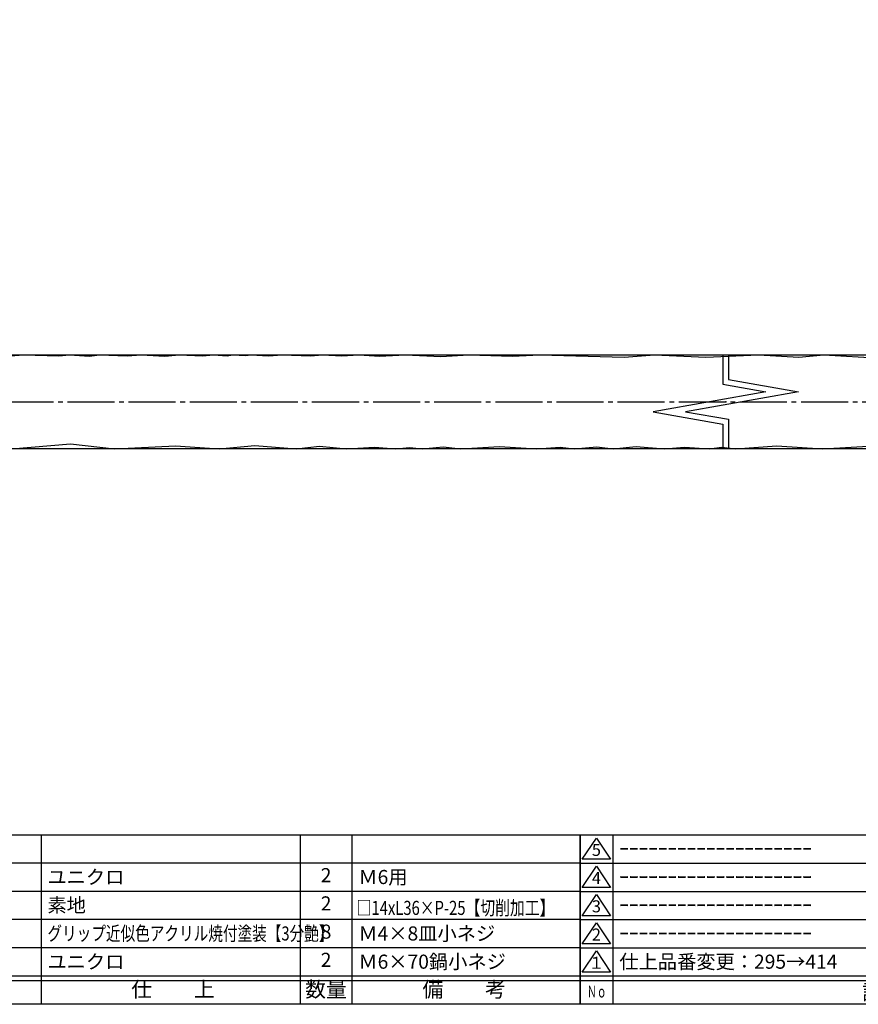
# Model space of a CAD drawing. Units: inches. Extents: x 995 to 2669, y 755 to 1315.
# Drawn here: x 2171 to 2349, y 755 to 965 of the extents above; entities that cross this region are included whole.
import ezdxf
from ezdxf.enums import TextEntityAlignment as Align

# ---------------------------------------------------------------- set-up
doc = ezdxf.new("R2010")
doc.units = ezdxf.units.IN
doc.header["$MEASUREMENT"] = 0
doc.linetypes.add('CENS', pattern=[13, 10, -1, 1, -1])
for name, color, linetype in [('01-下書線', 251, 'Continuous'), ('03-細線', 1, 'Continuous'), ('06-中心線', 1, 'CENS'), ('図枠', 7, 'Continuous'), ('図枠-名称', 254, 'Continuous'), ('図枠-文字', 4, 'Continuous'), ('図枠-細線', 251, 'Continuous'), ('図枠-部品名称', 253, 'Continuous')]:
    doc.layers.add(name, color=color, linetype=linetype)
doc.styles.add('STD', font='TXT.shx', dxfattribs={"bigfont": 'bigfont.shx'})

# ---------------------------------------------------------------- blocks, each defined once
blk = doc.blocks.new('A$C337F4ABC')
for p, q in [((7.2, 36.81), (7.2, 0.81)), ((51.29, 36.81), (51.29, 0.81)), ((84.36, 36.81), (84.36, 0.81)), ((139.47, 36.81), (139.47, 0.81)), ((150.49, 36.81), (150.49, 0.81)), ((198.99, 6.81), (-0.51, 6.81))]:
    blk.add_line(p, q)
for centre in [(3.34, 33.81), (3.34, 27.81), (3.34, 21.81), (3.34, 15.81), (3.34, 9.81)]:
    blk.add_circle(centre, 2.75)
at = {"layer": '図枠'}
blk.add_lwpolyline([(-0.51, 36.81), (198.99, 36.81), (198.99, 0.81), (-0.51, 0.81)], close=True, dxfattribs=at)
at = {"layer": '図枠-細線'}
for p, q in [((198.99, 30.81), (-0.51, 30.81)), ((198.99, 24.81), (-0.51, 24.81)), ((198.99, 18.81), (-0.51, 18.81)), ((198.99, 12.81), (-0.51, 12.81)), ((198.99, 5.81), (-0.51, 5.81))]:
    blk.add_line(p, q, dxfattribs=at)
at = {"layer": '図枠-文字', "color": 4, "style": 'STD', "width": 0.950181}
blk.add_text('Ｎｏ', height=2.5, dxfattribs=at).set_placement((1.12, 1.93), (5.71, 1.93), align=Align.FIT)
at = {"layer": '図枠-文字', "style": 'STD'}
for s, p in [('部 品 名', (27.66, 3.56)), ('材\u3000質', (67.85, 3.56)), ('仕\u3000\u3000上', (112.41, 3.56)), ('数量', (144.96, 3.56)), ('備\u3000\u3000考', (174.35, 3.56))]:
    blk.add_text(s, height=3.25, dxfattribs=at).set_placement(p, align=Align.MIDDLE)
blk = doc.blocks.new('A$C503D392F')
at = {"layer": '図枠', "color": 7}
for p, q in [((7.35, 35.76), (7.35, -0.24)), ((144.35, 35.76), (144.35, -0.24)), ((164.35, 35.76), (164.35, -0.24)), ((174.35, 5.76), (0.35, 5.76))]:
    blk.add_line(p, q, dxfattribs=at)
at = {"layer": '図枠'}
blk.add_lwpolyline([(0.35, 35.76), (174.35, 35.76), (174.35, -0.24), (0.35, -0.24)], close=True, dxfattribs=at)
at = {"layer": '図枠-細線', "color": 251}
for p, q in [((0.83, 30.6), (3.83, 35.1)), ((3.83, 35.1), (6.83, 30.6)), ((0.35, 29.76), (174.35, 29.76)), ((6.83, 30.6), (0.83, 30.6)), ((0.83, 24.6), (3.83, 29.1)), ((3.83, 29.1), (6.83, 24.6)), ((0.35, 23.76), (174.35, 23.76)), ((6.83, 24.6), (0.83, 24.6)), ((0.83, 18.6), (3.83, 23.1)), ((3.83, 23.1), (6.83, 18.6)), ((0.35, 17.76), (174.35, 17.76)), ((6.83, 18.6), (0.83, 18.6)), ((0.83, 12.6), (3.83, 17.1)), ((3.83, 17.1), (6.83, 12.6)), ((6.83, 12.6), (0.83, 12.6)), ((0.35, 11.76), (174.35, 11.76)), ((0.83, 6.6), (3.83, 11.1)), ((3.83, 11.1), (6.83, 6.6)), ((6.83, 6.6), (0.83, 6.6)), ((174.35, 4.76), (0.35, 4.76))]:
    blk.add_line(p, q, dxfattribs=at)
at = {"layer": '図枠-文字', "color": 4, "style": 'STD'}
for s, p in [('5', (3.84, 32.26)), ('4', (3.84, 26.26)), ('3', (3.84, 20.26)), ('2', (3.84, 14.26)), ('１', (3.84, 8.26))]:
    blk.add_text(s, height=2.55, dxfattribs=at).set_placement(p, align=Align.MIDDLE)
for s, height, p in [('訂\u3000正\u3000事\u3000項', 3.25, (75.9, 2.33)), ('変更年月日', 2.432, (154.11, 2.33)), ('訂正者', 2.432, (169.3, 2.33))]:
    blk.add_text(s, height=height, dxfattribs=at).set_placement(p, align=Align.MIDDLE_CENTER)
at = {"layer": '図枠-文字', "color": 4, "style": 'STD', "width": 0.862069}
blk.add_text('Ｎｏ', height=2.5, dxfattribs=at).set_placement((1.83, 1.21), (6, 1.21), align=Align.FIT)

msp = doc.modelspace()

# ---------------------------------------------------------------- linework, layer by layer
at = {"layer": '01-下書線', "linetype": 'Continuous'}
for p, q in [((2320.336, 893.291), (2320.336, 887.019)), ((2321.536, 893.291), (2321.536, 888.026)), ((2321.536, 888.026), (2336.391, 885.407)), ((2320.336, 887.019), (2329.481, 885.407)), ((2329.481, 885.407), (2305.481, 881.175)), ((2336.391, 885.407), (2312.391, 881.175)), ((2305.481, 881.175), (2320.336, 878.555)), ((2312.391, 881.175), (2321.536, 879.562)), ((2321.536, 879.562), (2321.536, 873.291)), ((2320.336, 878.555), (2320.336, 873.291))]:
    msp.add_line(p, q, dxfattribs=at)
at = {"layer": '01-下書線'}
msp.add_lwpolyline([(1995.936, 893.291), (2645.936, 893.291), (2645.936, 873.291), (1995.936, 873.291)], close=True, dxfattribs=at)
msp.add_point((2320.936, 883.291), dxfattribs=at)
at = {"layer": '03-細線'}
for p, q in [((2167.93, 892.983), (2171.592, 893.291)), ((2171.592, 893.291), (2179.076, 893.044)), ((2179.076, 893.044), (2181.372, 893.291)), ((2181.372, 893.291), (2185.613, 893.007)), ((2185.613, 893.007), (2187.72, 893.291)), ((2187.72, 893.291), (2193.639, 893.05)), ((2193.639, 893.05), (2196.641, 893.291)), ((2196.641, 893.291), (2201.612, 892.985)), ((2201.612, 892.985), (2204.669, 893.291)), ((2204.669, 893.291), (2209.676, 893.07)), ((2209.676, 893.07), (2211.985, 893.291)), ((2211.985, 893.291), (2214.898, 893.087)), ((2214.898, 893.087), (2216.005, 893.291)), ((2216.005, 893.291), (2218.804, 893.103)), ((2218.804, 893.103), (2219.918, 893.291)), ((2219.918, 893.291), (2223.657, 893.064)), ((2223.657, 893.064), (2226.572, 893.291)), ((2226.572, 893.291), (2232.612, 893.077)), ((2232.612, 893.077), (2235.166, 893.291)), ((2235.166, 893.291), (2239.29, 893.089)), ((2239.29, 893.089), (2242.901, 893.291)), ((2242.901, 893.291), (2247.274, 893.012)), ((2247.274, 893.012), (2252.835, 893.291)), ((2252.835, 893.291), (2260.367, 892.895)), ((2260.367, 892.895), (2266.321, 893.291)), ((2266.321, 893.291), (2275.565, 893.002)), ((2275.565, 893.002), (2281.414, 893.291)), ((2281.414, 893.291), (2299.341, 892.753)), ((2299.341, 892.753), (2305.769, 893.291)), ((2305.769, 893.291), (2316.706, 892.787)), ((2316.706, 892.787), (2327.889, 893.291)), ((2327.889, 893.291), (2336.504, 892.753)), ((2336.504, 892.753), (2341.787, 893.291)), ((2341.787, 893.291), (2356.941, 892.417)), ((2169.056, 873.291), (2181.561, 874.331)), ((2181.561, 874.331), (2190.937, 873.291)), ((2190.937, 873.291), (2203.894, 873.917)), ((2203.894, 873.917), (2213.202, 873.291)), ((2213.202, 873.291), (2220.779, 874.021)), ((2220.779, 874.021), (2229.568, 873.291)), ((2229.568, 873.291), (2234.568, 873.832)), ((2234.568, 873.832), (2240.347, 873.291)), ((2240.347, 873.291), (2246.258, 873.645)), ((2246.258, 873.645), (2250.667, 873.291)), ((2250.667, 873.291), (2253.759, 873.601)), ((2253.759, 873.601), (2256.391, 873.291)), ((2256.391, 873.291), (2260.822, 873.689)), ((2260.822, 873.689), (2264.616, 873.291)), ((2264.616, 873.291), (2272.815, 873.796)), ((2272.815, 873.796), (2280.755, 873.291)), ((2280.755, 873.291), (2285.685, 873.649)), ((2285.685, 873.649), (2288.671, 873.291)), ((2288.671, 873.291), (2293.536, 873.715)), ((2293.536, 873.715), (2297.009, 873.291)), ((2297.009, 873.291), (2301.887, 873.802)), ((2301.887, 873.802), (2307.903, 873.291)), ((2307.903, 873.291), (2312.193, 873.67)), ((2312.193, 873.67), (2317.369, 873.291)), ((2317.369, 873.291), (2320.111, 873.625)), ((2320.111, 873.625), (2323.009, 873.291)), ((2323.009, 873.291), (2331.789, 873.933)), ((2331.789, 873.933), (2341.49, 873.291)), ((2341.49, 873.291), (2353.702, 873.99))]:
    msp.add_line(p, q, dxfattribs=at)
at = {"layer": '06-中心線'}
msp.add_line((1985.936, 883.291), (2655.936, 883.291), dxfattribs=at)
at = {"layer": '図枠'}
msp.add_lwpolyline([(1861.939, 1315.174), (2668.939, 1315.174), (2668.939, 755.174), (1861.939, 755.174)], close=True, dxfattribs=at)

# ---------------------------------------------------------------- block references
for name, p in [('A$C337F4ABC', (2090.953, 754.366)), ('A$C503D392F', (2289.586, 755.415))]:
    msp.add_blockref(name, p, dxfattribs=at)

# ---------------------------------------------------------------- texts
at = {"layer": '図枠-名称', "style": 'STD'}
for s, p in [('ｰｰｰｰｰｰｰｰｰｰｰｰｰｰｰｰｰｰｰｰ', (2298.299, 788.241)), ('ｰｰｰｰｰｰｰｰｰｰｰｰｰｰｰｰｰｰｰｰ', (2298.299, 782.241)), ('ｰｰｰｰｰｰｰｰｰｰｰｰｰｰｰｰｰｰｰｰ', (2298.299, 776.241)), ('ｰｰｰｰｰｰｰｰｰｰｰｰｰｰｰｰｰｰｰｰ', (2298.299, 770.241)), ('仕上品番変更：295→414', (2298.299, 764.241))]:
    msp.add_text(s, height=3, dxfattribs=at).set_placement(p, align=Align.MIDDLE_LEFT)
at = {"layer": '図枠-部品名称', "style": 'STD'}
for s, p in [('ユニクロ', (2176.669, 782.241)), ('Ｍ6用', (2242.802, 782.241)), ('素地', (2176.669, 776.241)), ('Ｍ4×8皿小ネジ', (2242.802, 770.241)), ('ユニクロ', (2176.669, 764.241)), ('Ｍ6×70鍋小ネジ', (2242.802, 764.241))]:
    msp.add_text(s, height=3, dxfattribs=at).set_placement(p, align=Align.MIDDLE_LEFT)
for s, p in [('2', (2235.938, 782.241)), ('2', (2235.938, 776.241)), ('8', (2235.938, 770.241)), ('2', (2235.938, 764.241))]:
    msp.add_text(s, height=3, dxfattribs=at).set_placement(p, align=Align.MIDDLE)
at = {"layer": '図枠-部品名称', "style": 'STD', "width": 0.756156}
msp.add_text('□14xL36×P-25【切削加工】', height=3, dxfattribs=at).set_placement((2242.442, 774.174), (2284.485, 774.174), align=Align.FIT)
at = {"layer": '図枠-部品名称', "style": 'STD', "width": 0.76}
msp.add_text('グリップ近似色アクリル焼付塗装【3分艶】', height=3, dxfattribs=at).set_placement((2176.669, 770.241), align=Align.MIDDLE_LEFT)

doc.saveas('drawing.dxf')
